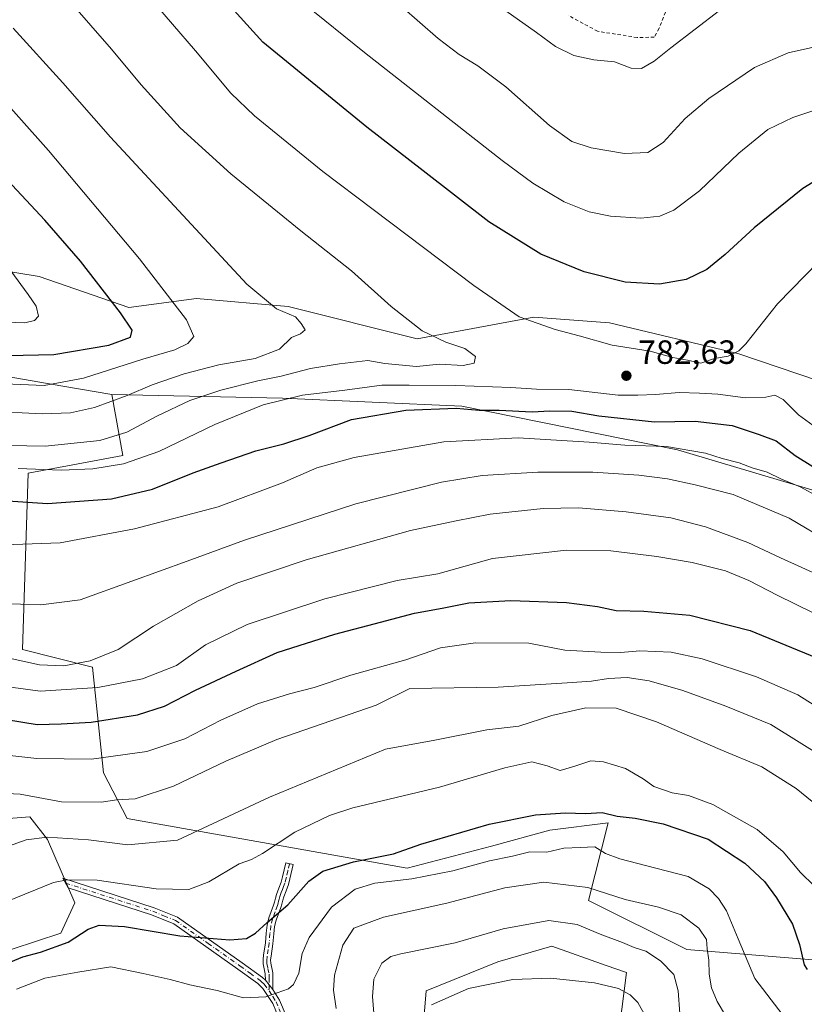
# Model space of a CAD drawing. Units: metres. Extents: x 644972 to 648433, y 4729953 to 4732339.
# Drawn here: x 646172 to 646406, y 4730675 to 4730969 of the extents above; entities that cross this region are included whole.
import ezdxf

# ---------------------------------------------------------------- set-up
doc = ezdxf.new("R2010")
doc.units = ezdxf.units.M
doc.header["$MEASUREMENT"] = 0
doc.linetypes.add('DGN Style 2', pattern=[1.6480167562047852, 0.988810053722871, -0.6592067024819142])
doc.linetypes.add('DGN Style 4', pattern=[2.6384748266838614, 1.318413404963828, -0.6592067024819142, 0.001648016756204785, -0.6592067024819142])
for name, color, linetype, lineweight in [('Alambrada', 7, 'DGN Style 2', 0), ('Arbolado forestal CxS', 92, 'Continuous', 0), ('Camino Cxs', 7, 'Continuous', 0), ('Camino eje', 30, 'DGN Style 4', 13), ('Cultivos herbáceos CxS', 92, 'Continuous', 0), ('Curva de nivel maestra', 30, 'Continuous', 30), ('Curva de nivel normal', 30, 'Continuous', 0), ('Matorral CxS', 135, 'Continuous', 0), ('Pastizal CxS', 92, 'Continuous', 0), ('Punto de cota en terreno', 7, 'Continuous', 0), ('Rótulo de punto de cota en terreno', 7, 'Continuous', 0)]:
    doc.layers.add(name, color=color, linetype=linetype, lineweight=lineweight)
doc.styles.add('Style-Arial', font='txt')

# ---------------------------------------------------------------- blocks, each defined once
blk = doc.blocks.new('*U11')
at = {"layer": 'Cultivos herbáceos CxS', "color": 92, "linetype": 'Continuous', "lineweight": 0}
for points in [[(646611.9709000001, 4730889.4003, 788.2620000000024), (646569.7669000003, 4730896.2071, 783.6609000000027), (646538.4539000001, 4730883.954500001, 779.8469999999944), (646516.6706999998, 4730862.171900001, 782.7486999999965), (646485.3465, 4730847.748500001, 788.6318000000028), (646479.1517000003, 4730852.393300001, 789.140400000004), (646461.0519000003, 4730853.697899999, 790.3574999999983), (646435.4287, 4730855.000700001, 787.8472999999941), (646410.2396999998, 4730861.080700001, 783.7614000000032), (646385.9193000002, 4730869.3321, 779.3274999999995), (646347.7017000001, 4730878.452099999, 777.2538000000059), (646325.1183000002, 4730880.189300001, 778.8220000000001), (646290.3746999997, 4730873.674900001, 785.1784999999945), (646251.9414999997, 4730883.349500001, 789.1953999999969), (646224.5667000003, 4730885.7565, 793.1353999999993), (646204.4249, 4730883.0603, 798.904800000004), (646177.6596999997, 4730892.325099999, 803.7473999999929), (646133.3938999996, 4730899.530900001, 808.375)], [(646163.4929000001, 4730730.3551, 737.5718000000053), (646174.8967000004, 4730731.3101, 737.6435000000056), (646180.1697000006, 4730724.472100001, 735.308999999994), (646188.3152999999, 4730705.648700001, 728.4581000000035), (646184.1221000003, 4730696.640699999, 727.1287000000011), (646169.6501000002, 4730691.788699999, 727.8295000000071)]]:
    blk.add_polyline3d(points, dxfattribs=at)
blk = doc.blocks.new('*U19')
at = {"layer": 'Matorral CxS', "color": 135, "linetype": 'Continuous', "lineweight": 0}
for points in [[(646168.1095000004, 4730862.483700001, 797.3334000000032), (646184.7742999997, 4730859.6129, 795.6731000000001), (646199.3280999997, 4730857.104900001, 792.5883999999934), (646202.6467000004, 4730838.931700001, 782.7740000000049), (646174.4172999999, 4730833.7203, 780.7403999999952), (646172.6791000003, 4730781.1713, 761.3712999999989), (646193.5411, 4730775.8707, 759.8592999999966), (646196.8426999999, 4730744.333500001, 744.3723999999929), (646203.9474999999, 4730730.7939, 738.5123000000021), (646287.3901000004, 4730715.922499999, 723.7930000000051), (646312.5208999999, 4730722.5427, 723.4032000000007), (646329.8926999997, 4730727.319700001, 723.8644999999962), (646347.2644999997, 4730729.4913, 724.5293999999994), (646341.4600999998, 4730706.285900001, 714.2746000000043), (646370.7156999996, 4730691.7083, 712.0899000000064), (646439.7682999996, 4730686.062700001, 727.2795999999945)], [(646347.8202999998, 4730646.621900001, 699.3466999999946), (646352.7471000003, 4730684.862299999, 706.5614999999963), (646346.6935000002, 4730687.002699999, 706.3708000000044), (646330.4395000003, 4730692.7501, 707.6465000000027), (646314.3942999998, 4730688.070900001, 707.584600000002), (646293.0012999997, 4730679.3803, 706.528999999995), (646291.6639, 4730662.6667, 704.9428999999947)], [(646169.6501000002, 4730691.788699999, 727.8295000000071), (646184.1221000003, 4730696.640699999, 727.1287000000011), (646188.3152999999, 4730705.648700001, 728.4581000000035), (646180.1697000006, 4730724.472100001, 735.308999999994), (646174.8967000004, 4730731.3101, 737.6435000000056), (646163.4929000001, 4730730.3551, 737.5718000000053)]]:
    blk.add_polyline3d(points, dxfattribs=at)
blk = doc.blocks.new('5PATER')
at = {"layer": 'Punto de cota en terreno', "linetype": 'Continuous', "lineweight": 0}
h = blk.add_hatch(color=51, dxfattribs=at)
edge = h.paths.add_edge_path()
edge.add_ellipse((0, 0), major_axis=(-0.1095731443231308, -0.1110710700762829), ratio=0.9994222409660322, start_angle=0, end_angle=360)

msp = doc.modelspace()

# ---------------------------------------------------------------- linework, layer by layer
at = {"layer": 'Alambrada', "color": 7, "linetype": 'DGN Style 2', "lineweight": 0}
msp.add_polyline3d([(646365.5100999996, 4730974.1801, 757.4771000000038), (646362.4600999998, 4730966.2601, 758.3113000000012), (646361.0100999996, 4730963.610099999, 758.8144999999931), (646355.9401000004, 4730963.520099999, 758.7969000000013), (646344.1201, 4730965.390100001, 758.7651999999945), (646335.4200999998, 4730970.100099999, 758.2737999999954)], dxfattribs=at)
at = {"layer": 'Arbolado forestal CxS', "color": 92, "linetype": 'Continuous', "lineweight": 0}
for points in [[(645738.9178999999, 4730992.786499999, 774.6515000000073), (645744.9656999996, 4730980.889699999, 774.5062999999938), (645789.3219, 4730952.7095, 784.2021999999997), (645819.4197000006, 4730946.1987, 794.8142999999982), (645845.5021000003, 4730928.460899999, 797.8022000000057), (645864.6451000003, 4730925.187899999, 803.2093000000023), (645910.8278999999, 4730931.564900001, 809.1022999999988), (645991.0598999998, 4730907.9475, 800.1956000000064), (646050.1577000003, 4730902.363700001, 803.5684000000037), (646123.3689000001, 4730883.644099999, 802.8916999999929), (646168.1095000004, 4730862.483700001, 797.3334000000032), (646184.7742999997, 4730859.6129, 795.6731000000001), (646199.3280999997, 4730857.104900001, 792.5883999999934)], [(646133.3938999996, 4730899.530900001, 808.375), (646177.6596999997, 4730892.325099999, 803.7473999999929), (646204.4249, 4730883.0603, 798.904800000004), (646224.5667000003, 4730885.7565, 793.1353999999993), (646251.9414999997, 4730883.349500001, 789.1953999999969), (646290.3746999997, 4730873.674900001, 785.1784999999945), (646325.1183000002, 4730880.189300001, 778.8220000000001), (646347.7017000001, 4730878.452099999, 777.2538000000059), (646385.9193000002, 4730869.3321, 779.3274999999995), (646410.2396999998, 4730861.080700001, 783.7614000000032)], [(646133.3938999996, 4730899.530900001, 808.375), (646177.6596999997, 4730892.325099999, 803.7473999999929), (646204.4249, 4730883.0603, 798.904800000004), (646224.5667000003, 4730885.7565, 793.1353999999993), (646251.9414999997, 4730883.349500001, 789.1953999999969), (646290.3746999997, 4730873.674900001, 785.1784999999945), (646325.1183000002, 4730880.189300001, 778.8220000000001), (646347.7017000001, 4730878.452099999, 777.2538000000059), (646385.9193000002, 4730869.3321, 779.3274999999995), (646410.2396999998, 4730861.080700001, 783.7614000000032), (646435.4287, 4730855.000700001, 787.8472999999941), (646461.0519000003, 4730853.697899999, 790.3574999999983), (646479.1517000003, 4730852.393300001, 789.140400000004), (646485.3465, 4730847.748500001, 788.6318000000028)], [(646420.0034999996, 4730825.160900001, 772.3537999999971), (646367.9420999996, 4730840.624500001, 770.7143999999971), (646303.6787, 4730853.6461, 776.6946999999927), (646250.1659000004, 4730855.991900001, 781.9330999999949), (646199.3280999997, 4730857.104900001, 792.5883999999934), (646184.7742999997, 4730859.6129, 795.6731000000001), (646168.1095000004, 4730862.483700001, 797.3334000000032)], [(646199.3280999997, 4730857.104900001, 792.5883999999934), (646250.1659000004, 4730855.991900001, 781.9330999999949), (646303.6787, 4730853.6461, 776.6946999999927), (646367.9420999996, 4730840.624500001, 770.7143999999971), (646420.0034999996, 4730825.160900001, 772.3537999999971), (646440.2275, 4730827.0327, 778.4133000000003), (646448.4742999999, 4730824.218900001, 778.9548999999971)]]:
    msp.add_polyline3d(points, dxfattribs=at)
at = {"layer": 'Camino Cxs', "color": 7, "linetype": 'Continuous', "lineweight": 0, "extrusion": (0.1424362431794778, -0.1816388790404844, 0.9729949816159552), "elevation": -766525.2010009105, "flags": 128}
msp.add_lwpolyline([(3427702.991502839, 3234235.917629487), (3427702.991502839, 3234232.286760222)], dxfattribs=at)
msp.add_lwpolyline([(3427702.991502839, 3234235.917629487), (3427702.991502839, 3234232.286760222)], dxfattribs=at)
at = {"layer": 'Camino Cxs', "color": 7, "linetype": 'Continuous', "lineweight": 0}
msp.add_polyline3d([(646247.2901, 4730679.770099999, 720.5929999999935), (646245.1101000002, 4730682.550100001, 721.4311000000016), (646245.0500999996, 4730684.5101, 721.976800000004), (646244.4501, 4730687.420100001, 722.8062999999966), (646244.4001000002, 4730688.7301, 723.2409000000043), (646244.5301000001, 4730690.030099999, 723.6619000000064), (646245.1001000004, 4730693.7301, 724.6457999999984), (646245.3501000004, 4730696.630100001, 725.1870000000055), (646245.6300999997, 4730699.0001, 725.5954999999958), (646246.1801000005, 4730701.1601, 725.8932999999961), (646247.5601000005, 4730704.9801, 726.5185000000056), (646247.8101000005, 4730705.8201, 726.7087999999932), (646248.0900999998, 4730707.050100001, 726.9927000000025), (646248.4200999998, 4730708.110099999, 727.1851000000024), (646249.1201, 4730710.020099999, 727.4483999999939), (646249.7901, 4730711.8301, 727.6594999999944), (646250.2401000002, 4730713.370100001, 727.8506999999955), (646251.1901000004, 4730717.540100001, 728.5014999999986), (646253.4101, 4730717.030099999, 727.9486999999937), (646252.4401000004, 4730712.800100001, 727.0791999999929), (646251.9501, 4730711.120100001, 726.9036000000052), (646251.2600999996, 4730709.2401, 726.7348999999958), (646250.5800999999, 4730707.380100001, 726.5262999999978), (646250.2901, 4730706.450099999, 726.3718999999984), (646250.0100999996, 4730705.2401, 726.1385000000009), (646249.7200999996, 4730704.270099999, 725.9535999999936), (646248.3601000002, 4730700.4901, 725.2829999999958), (646247.8701, 4730698.5801, 724.9481999999989), (646247.6101000002, 4730696.4001, 724.5893999999971), (646247.3601000002, 4730693.460100001, 724.1812000000064), (646246.7901, 4730689.7401, 723.3536000000023), (646246.6801000005, 4730688.6601, 723.060500000007), (646246.7200999996, 4730687.700099999, 722.7887999999948), (646247.3101000005, 4730684.8101, 721.9308000000019), (646247.3701, 4730683.8301, 721.6438999999956)], close=True, dxfattribs=at)
for points in [[(646245.1101000002, 4730682.550100001, 721.4311000000016), (646245.0500999996, 4730684.5101, 721.976800000004), (646244.4501, 4730687.420100001, 722.8062999999966), (646244.4001000002, 4730688.7301, 723.2409000000043), (646244.5301000001, 4730690.030099999, 723.6619000000064), (646245.1001000004, 4730693.7301, 724.6457999999984), (646245.3501000004, 4730696.630100001, 725.1870000000055), (646245.6300999997, 4730699.0001, 725.5954999999958), (646246.1801000005, 4730701.1601, 725.8932999999961), (646247.5601000005, 4730704.9801, 726.5185000000056), (646247.8101000005, 4730705.8201, 726.7087999999932), (646248.0900999998, 4730707.050100001, 726.9927000000025), (646248.4200999998, 4730708.110099999, 727.1851000000024), (646249.1201, 4730710.020099999, 727.4483999999939), (646249.7901, 4730711.8301, 727.6594999999944), (646250.2401000002, 4730713.370100001, 727.8506999999955), (646251.1901000004, 4730717.540100001, 728.5014999999986), (646253.4101, 4730717.030099999, 727.9486999999937), (646252.4401000004, 4730712.800100001, 727.0791999999929), (646251.9501, 4730711.120100001, 726.9036000000052), (646251.2600999996, 4730709.2401, 726.7348999999958), (646250.5800999999, 4730707.380100001, 726.5262999999978), (646250.2901, 4730706.450099999, 726.3718999999984), (646250.0100999996, 4730705.2401, 726.1385000000009), (646249.7200999996, 4730704.270099999, 725.9535999999936), (646248.3601000002, 4730700.4901, 725.2829999999958), (646247.8701, 4730698.5801, 724.9481999999989), (646247.6101000002, 4730696.4001, 724.5893999999971), (646247.3601000002, 4730693.460100001, 724.1812000000064), (646246.7901, 4730689.7401, 723.3536000000023), (646246.6801000005, 4730688.6601, 723.060500000007), (646246.7200999996, 4730687.700099999, 722.7887999999948), (646247.3101000005, 4730684.8101, 721.9308000000019), (646247.3701, 4730683.8301, 721.6438999999956), (646247.2901, 4730679.770099999, 720.5929999999935)], [(646249.1601, 4730671.3101, 718.7578000000068), (646247.3101000005, 4730675.590100001, 719.652900000001), (646244.3701, 4730680.1501, 721.0198999999994), (646242.8201000001, 4730681.620100001, 721.4349999999977), (646236.9200999998, 4730685.880100001, 722.8070000000008), (646217.7901, 4730699.4001, 727.6647999999988), (646211.1401000004, 4730702.0601, 727.7835000000051), (646186.2801000001, 4730710.110099999, 730.8598999999958), (646184.7701000003, 4730712.970100001, 731.8295999999973), (646211.9101, 4730704.1801, 728.5881999999983), (646218.8701, 4730701.380100001, 728.0984999999928), (646238.2301000003, 4730687.720100001, 723.181500000006), (646244.2600999996, 4730683.350099999, 721.707899999994), (646245.1101000002, 4730682.550100001, 721.4311000000016), (646247.2901, 4730679.770099999, 720.5929999999935), (646249.3101000005, 4730676.6501, 719.8997999999993), (646251.3400999998, 4730671.920100001, 718.8007999999973)], [(646249.1601, 4730671.3101, 718.7578000000068), (646247.3101000005, 4730675.590100001, 719.652900000001), (646244.3701, 4730680.1501, 721.0198999999994), (646242.8201000001, 4730681.620100001, 721.4349999999977), (646236.9200999998, 4730685.880100001, 722.8070000000008), (646217.7901, 4730699.4001, 727.6647999999988), (646211.1401000004, 4730702.0601, 727.7835000000051), (646186.2801000001, 4730710.110099999, 730.8598999999958), (646184.7701000003, 4730712.970100001, 731.8295999999973), (646211.9101, 4730704.1801, 728.5881999999983), (646218.8701, 4730701.380100001, 728.0984999999928), (646238.2301000003, 4730687.720100001, 723.181500000006), (646244.2600999996, 4730683.350099999, 721.707899999994), (646245.1101000002, 4730682.550100001, 721.4311000000016)], [(646247.2901, 4730679.770099999, 720.5929999999935), (646249.3101000005, 4730676.6501, 719.8997999999993), (646251.3400999998, 4730671.920100001, 718.8007999999973), (646252.0000999998, 4730667.270099999, 717.9894999999962), (646252.7200999996, 4730658.6501, 716.054099999994), (646253.7100999998, 4730648.100099999, 713.8683000000019), (646255.5201000003, 4730641.050100001, 712.3733000000066), (646255.6901000004, 4730640.4301, 712.2602000000044)]]:
    msp.add_polyline3d(points, dxfattribs=at)
at = {"layer": 'Camino eje', "color": 30, "linetype": 'DGN Style 4', "lineweight": 13}
for points in [[(646252.3000999996, 4730717.2851, 728.1769999999962), (646251.8251, 4730715.200099999, 727.8125), (646251.3400999998, 4730713.085100001, 727.4688000000025), (646250.8701, 4730711.475099999, 727.2758999999934), (646250.5251000002, 4730710.5351, 727.1830999999949), (646250.1901000004, 4730709.630100001, 727.085500000001), (646249.8501000004, 4730708.700099999, 726.9747999999963), (646249.4275000002, 4730707.512499999, 726.8171000000002), (646249.1901000004, 4730706.7501, 726.6763999999966), (646249.0500999996, 4730706.1351, 726.5473999999958), (646248.9101, 4730705.530099999, 726.4179000000004), (646248.7024999997, 4730704.835100001, 726.2737999999954), (646247.9600999998, 4730702.735099999, 725.8227000000044), (646247.2701000003, 4730700.825099999, 725.5301999999938), (646246.7500999998, 4730698.790100001, 725.2459999999992), (646246.4801000003, 4730696.515100001, 724.8781000000017), (646246.2301000003, 4730693.595100001, 724.4098999999987), (646245.9451000001, 4730691.735099999, 724.027700000006), (646245.6325000003, 4730689.6151, 723.4241999999941), (646245.5500999996, 4730688.4551, 723.0752999999969), (646245.5850999998, 4730687.5601, 722.7988000000041), (646245.8850999996, 4730686.1051, 722.3758999999991), (646246.1951000001, 4730684.415100001, 721.882700000002), (646246.2401000002, 4730683.190099999, 721.5334000000004), (646246.2001, 4730681.1601, 721.0387999999948), (646246.1941000001, 4730679.396299999, 720.6416999999929)], [(646185.5251000002, 4730711.540100001, 731.4321999999956), (646211.5251000002, 4730703.120100001, 728.1227000000072), (646214.8501000004, 4730701.790100001, 727.8585000000021), (646218.3300999999, 4730700.390100001, 727.8418999999994), (646228.0100999996, 4730693.5601, 725.1937000000034), (646237.5751, 4730686.800100001, 722.9750000000058), (646240.5251000002, 4730684.670100001, 722.306899999996), (646243.5401, 4730682.485099999, 721.5246000000043), (646243.9650999998, 4730682.085100001, 721.4213000000018), (646244.7401000002, 4730681.350099999, 721.215400000001), (646246.1941000001, 4730679.396299999, 720.6416999999929)], [(646246.1941000001, 4730679.396299999, 720.6416999999929), (646247.3000999996, 4730677.6801, 720.077099999995), (646248.3101000005, 4730676.120100001, 719.7540000000009), (646249.2351000002, 4730673.9801, 719.3013000000064), (646250.2500999998, 4730671.6151, 718.7810000000028), (646250.8850999996, 4730667.145099999, 717.9712000000001), (646251.2451, 4730662.835100001, 716.9655999999959), (646251.5950999996, 4730658.550100001, 716.082899999994), (646252.5950999996, 4730647.9101, 713.8312000000006), (646253.5251000002, 4730644.280099999, 713.1588000000047), (646254.4725000003, 4730640.600099999, 712.4612000000053), (646254.8799000002, 4730639.110900001, 712.1999000000069)]]:
    msp.add_polyline3d(points, dxfattribs=at)
at = {"layer": 'Cultivos herbáceos CxS', "color": 92, "linetype": 'Continuous', "lineweight": 0}
for points in [[(646133.3938999996, 4730899.530900001, 808.375), (646177.6596999997, 4730892.325099999, 803.7473999999929), (646204.4249, 4730883.0603, 798.904800000004), (646224.5667000003, 4730885.7565, 793.1353999999993), (646251.9414999997, 4730883.349500001, 789.1953999999969), (646290.3746999997, 4730873.674900001, 785.1784999999945), (646325.1183000002, 4730880.189300001, 778.8220000000001), (646347.7017000001, 4730878.452099999, 777.2538000000059), (646385.9193000002, 4730869.3321, 779.3274999999995), (646410.2396999998, 4730861.080700001, 783.7614000000032), (646435.4287, 4730855.000700001, 787.8472999999941), (646461.0519000003, 4730853.697899999, 790.3574999999983), (646479.1517000003, 4730852.393300001, 789.140400000004), (646485.3465, 4730847.748500001, 788.6318000000028)], [(646169.6501000002, 4730691.788699999, 727.8295000000071), (646184.1221000003, 4730696.640699999, 727.1287000000011), (646188.3152999999, 4730705.648700001, 728.4581000000035), (646180.1697000006, 4730724.472100001, 735.308999999994), (646174.8967000004, 4730731.3101, 737.6435000000056), (646163.4929000001, 4730730.3551, 737.5718000000053)], [(646291.6639, 4730662.6667, 704.9428999999947), (646293.0012999997, 4730679.3803, 706.528999999995), (646314.3942999998, 4730688.070900001, 707.584600000002), (646330.4395000003, 4730692.7501, 707.6465000000027), (646346.6935000002, 4730687.002699999, 706.3708000000044), (646352.7471000003, 4730684.862299999, 706.5614999999963), (646347.8202999998, 4730646.621900001, 699.3466999999946)], [(646347.8202999998, 4730646.621900001, 699.3466999999946), (646352.7471000003, 4730684.862299999, 706.5614999999963), (646346.6935000002, 4730687.002699999, 706.3708000000044), (646330.4395000003, 4730692.7501, 707.6465000000027), (646314.3942999998, 4730688.070900001, 707.584600000002), (646293.0012999997, 4730679.3803, 706.528999999995), (646291.6639, 4730662.6667, 704.9428999999947)]]:
    msp.add_polyline3d(points, dxfattribs=at)
at = {"layer": 'Curva de nivel maestra', "color": 30, "linetype": 'Continuous', "lineweight": 30, "flags": 128}
for points, elevation in [([(646414.5599999997, 4730924.190099999), (646405.2999999998, 4730918.5001), (646390.7999999998, 4730906.8201), (646382.1900000004, 4730898.8301), (646376.6399999997, 4730894.4301), (646370.5599999997, 4730891.450099999), (646362.5700000003, 4730890.020099999), (646352.3799999999, 4730890.640100001), (646340.0700000003, 4730893.670100001), (646327.1600000003, 4730898.9301), (646311.6900000004, 4730908.610099999), (646292.1500000004, 4730923.8201), (646275.2999999998, 4730936.780099999), (646244.3399999999, 4730962.1801), (646232.9500000002, 4730974.840100001)], 775), ([(646168.3600000005, 4730868.7401), (646182.0599999997, 4730869.040100001), (646198.4199999999, 4730871.840100001), (646204.9100000003, 4730874.2501), (646205.4500000002, 4730876.280099999), (646201.9199999999, 4730881.4801), (646189.9699999997, 4730896.9001), (646179.3899999997, 4730909.090100001), (646155.6399999997, 4730934.440099999)], 800), ([(646157.9400000004, 4730826.110099999), (646180.1799999997, 4730824.610099999), (646199.2199999997, 4730826.020099999), (646211.4299999997, 4730828.940099999), (646223.5599999997, 4730833.790100001), (646231.9299999997, 4730836.7401), (646242.2599999999, 4730840.390100001), (646250.5999999996, 4730842.390100001), (646258.1299999999, 4730844.950099999), (646270.7400000002, 4730849.700099999), (646286.9600000001, 4730852.4801), (646301.9199999999, 4730853.0101), (646308.8200000003, 4730852.420100001), (646314.75, 4730852.420100001), (646324.6200000001, 4730851.9801), (646329.8700000001, 4730852.2301), (646336.4400000004, 4730852.130100001), (646344.4500000002, 4730850.8101), (646361.04, 4730848.970100001), (646373.2400000002, 4730849.2301), (646384.2000000002, 4730847.880100001), (646392.2400000002, 4730845.2601), (646397.3399999999, 4730843.340100001), (646403.0199999996, 4730838.9101), (646408.2599999999, 4730835.720100001)], 775), ([(646162.9299999997, 4730761.0701), (646177.0700000003, 4730758.8101), (646184.2800000003, 4730758.960100001), (646193.1900000004, 4730759.4801), (646206.9500000002, 4730761.700099999), (646215.0099999999, 4730764.290100001), (646224.2599999999, 4730769.020099999), (646236.3700000001, 4730774.6501), (646248.5999999996, 4730780.2301), (646265.7599999999, 4730785.7401), (646279.4000000004, 4730789.2501), (646289.5899999999, 4730791.940099999), (646297.7599999999, 4730793.440099999), (646305.75, 4730795.040100001), (646318.25, 4730795.710100001), (646334.8799999999, 4730795.120100001), (646344.0999999996, 4730793.950099999), (646349.6299999999, 4730792.7401), (646357.9400000004, 4730792.600099999), (646371.5899999999, 4730791.340100001), (646389.6399999997, 4730786.780099999), (646409.1600000003, 4730778.7401)], 750), ([(646168.0499999998, 4730687.5801), (646172.7999999998, 4730689.5701), (646178.0599999997, 4730690.9001), (646186.2999999998, 4730693.9001), (646192.2599999999, 4730697.770099999), (646195.5999999996, 4730699.020099999), (646203.0999999996, 4730698.630100001), (646219.6200000001, 4730695.8301), (646234.5199999996, 4730694.620100001), (646239.4800000006, 4730694.9801), (646242.1699999999, 4730696.5601), (646245.5999999996, 4730699.7301), (646251.7800000003, 4730705.0001), (646258.0599999997, 4730712.100099999), (646262.2199999997, 4730715.0701), (646271.3799999999, 4730717.8101), (646283.3300000001, 4730720.200099999), (646291.4100000003, 4730723.1601), (646311.79, 4730729.0701), (646325.5899999999, 4730731.8201), (646334.54, 4730732.460100001), (646340.5300000003, 4730732.280099999), (646345.4900000002, 4730732.520099999), (646349.9400000004, 4730731.440099999), (646355.2999999998, 4730730.870100001), (646363.6799999997, 4730729.1801), (646377.1200000001, 4730724.5801), (646387.9800000006, 4730717.440099999), (646393.8399999999, 4730711.9801), (646397.4800000006, 4730707.170100001), (646402.2100000001, 4730699.2401), (646404.2699999996, 4730693.2601), (646405.6399999997, 4730687.130100001), (646406.5999999996, 4730685.7401)], 725)]:
    msp.add_lwpolyline(points, dxfattribs=dict(at, elevation=elevation))
at = {"layer": 'Curva de nivel normal', "color": 30, "linetype": 'Continuous', "lineweight": 0, "flags": 128}
for points, elevation in [([(646162.9699999997, 4730842.0101), (646179.4600000001, 4730841.7401), (646195.7300000006, 4730843.420100001), (646203.7999999998, 4730845.880100001), (646212.9299999997, 4730850.800100001), (646222.5999999996, 4730855.340100001), (646231.8200000003, 4730858.440099999), (646242.8399999999, 4730861.190099999), (646249.8200000003, 4730862.630100001), (646258.5999999996, 4730864.920100001), (646267.2000000002, 4730866.2501), (646275.6399999997, 4730867.290100001), (646280.7400000002, 4730866.4101), (646290.0999999996, 4730865.4901), (646297.0499999998, 4730866.210100001), (646304.04, 4730865.800100001), (646307.2999999998, 4730866.4801), (646307.7199999997, 4730868.4101), (646304.5199999996, 4730870.8201), (646298.8600000005, 4730872.6801), (646291.79, 4730876.140100001), (646282.6399999997, 4730883.3301), (646270.75, 4730893.9901), (646255.6900000004, 4730905.940099999), (646234.7800000003, 4730922.9301), (646219.6900000004, 4730936.610099999), (646208.0999999996, 4730949.470100001), (646199.2800000003, 4730960.050100001), (646186.9100000003, 4730974.140100001)], 785), ([(646410.0199999996, 4730896.790100001), (646397.7199999997, 4730884.170100001), (646388.3300000001, 4730872.2401), (646386.2400000002, 4730870.190099999), (646383.0199999996, 4730868.600099999), (646378.9199999999, 4730867.9001), (646374.9199999999, 4730866.470100001), (646370.9199999999, 4730867.360099999), (646366.5899999999, 4730868.190099999), (646359.7999999998, 4730870.0801), (646348.5, 4730871.860099999), (646338.6699999999, 4730874.630100001), (646331.5199999996, 4730876.470100001), (646320.7400000002, 4730880.290100001), (646307.2199999997, 4730889.5801), (646262.2000000002, 4730923.550100001), (646241.8600000005, 4730940.220100001), (646234.8499999996, 4730946.950099999), (646224.25, 4730959.600099999), (646210.5300000003, 4730975.550100001)], 780), ([(646414.1299999999, 4730943.620100001), (646402.2999999998, 4730939.700099999), (646394.9100000003, 4730936.0801), (646386.2300000006, 4730929.020099999), (646374.54, 4730917.8201), (646366.8200000003, 4730912.0801), (646362.6500000004, 4730910.3201), (646357.0300000003, 4730909.720100001), (646347.9600000001, 4730910.3201), (646341.6299999999, 4730911.610099999), (646334.1299999999, 4730914.600099999), (646324.8099999997, 4730920.1501), (646315.6600000003, 4730926.8301), (646274.6500000004, 4730959.020099999), (646256.7000000002, 4730973.5801)], 770), ([(646420.8799999999, 4730963.460100001), (646400.9500000002, 4730958.950099999), (646390.9299999997, 4730954.540100001), (646377.2999999998, 4730945.3301), (646370.1900000004, 4730939.340100001), (646363.7000000002, 4730932.2401), (646359.1200000001, 4730929.280099999), (646352.1900000004, 4730928.960100001), (646342.2199999997, 4730930.640100001), (646336.4400000004, 4730932.5101), (646329.8300000001, 4730937.2601), (646316.7699999996, 4730948.790100001), (646308.4199999999, 4730955.120100001), (646302.8600000005, 4730958.440099999), (646296.5999999996, 4730963.270099999), (646285.6600000003, 4730972.800100001)], 765), ([(646380.4299999997, 4730971.530099999), (646365.9500000002, 4730960.460100001), (646361.0099999999, 4730956.450099999), (646357.2000000002, 4730954.280099999), (646354.1100000005, 4730954.4101), (646349.2000000002, 4730956.290100001), (646343, 4730956.9101), (646336.9900000002, 4730958.1601), (646331.54, 4730960.870100001), (646325.8700000001, 4730965.040100001), (646316.7699999996, 4730971.4901)], 760.0000000000001), ([(646167.4600000001, 4730860.350099999), (646179.1500000004, 4730859.780099999), (646190.9299999997, 4730861.9901), (646208.5999999996, 4730867.620100001), (646218.1500000004, 4730870.4901), (646222, 4730872.3201), (646223.7599999999, 4730874.4001), (646221.5800000001, 4730879.390100001), (646207.5899999999, 4730897.610099999), (646180.4900000002, 4730929.840100001), (646148.9400000004, 4730965.1501)], 795), ([(646162.6500000004, 4730852.1501), (646178.5599999997, 4730851.380100001), (646187, 4730851.640100001), (646194.2100000001, 4730853.2301), (646203.9299999997, 4730856.8101), (646211.3200000003, 4730859.9901), (646220.8600000005, 4730863.2601), (646231.2599999999, 4730865.950099999), (646242.1100000005, 4730867.850099999), (646249.3099999997, 4730870.600099999), (646252.9199999999, 4730874.090100001), (646255.6100000005, 4730875.2601), (646256.9500000002, 4730876.420100001), (646255.7800000003, 4730878.300100001), (646254.1100000005, 4730880.2401), (646248.4400000004, 4730882.640100001), (646239.5499999998, 4730890.030099999), (646198.9199999999, 4730933.800100001), (646184.7800000003, 4730950.040100001), (646169.9500000002, 4730966.300100001)], 790), ([(646165.1500000004, 4730878.7401), (646173.4600000001, 4730878.520099999), (646176.2599999999, 4730879.210100001), (646177.4400000004, 4730880.460100001), (646176.7599999999, 4730883.470100001), (646174.4000000004, 4730886.920100001), (646169.25, 4730893.970100001)], 805), ([(646171.3799999999, 4730835.0801), (646184.2000000002, 4730834.550100001), (646193.6699999999, 4730835.020099999), (646202.8099999997, 4730836.4901), (646213.3799999999, 4730840.1601), (646230.04, 4730848.200099999), (646244.4100000003, 4730854.0701), (646256.1900000004, 4730856.920100001), (646268.7400000002, 4730858.4101), (646279.8499999996, 4730859.9101), (646287.9400000004, 4730859.920100001), (646301.8499999996, 4730859.8201), (646318.29, 4730859.2501), (646325.8799999999, 4730858.7401), (646335.5700000003, 4730858.610099999), (646350.2100000001, 4730856.950099999), (646356.1299999999, 4730856.940099999), (646361.3499999996, 4730857.120100001), (646368.4100000003, 4730857.7301), (646374.54, 4730857.530099999), (646379.9199999999, 4730857.280099999), (646388.2400000002, 4730856.140100001), (646394.2199999997, 4730856.3101), (646396.9299999997, 4730856.9001), (646399.4400000004, 4730855.620100001), (646404.0300000003, 4730851.0701), (646410.5599999997, 4730846.3101)], 780), ([(646167.25, 4730812.370100001), (646183.9600000001, 4730812.920100001), (646206.0599999997, 4730817.0801), (646231.0099999999, 4730823.690099999), (646250.2000000002, 4730830.780099999), (646260.4500000002, 4730835.290100001), (646271.5999999996, 4730838.390100001), (646298.3099999997, 4730842.9801), (646320.4600000001, 4730844.1801), (646341.6399999997, 4730842.960100001), (646352.2300000006, 4730841.9901), (646364.6699999999, 4730841.600099999), (646376.2400000002, 4730839.600099999), (646381.2300000006, 4730838.0101), (646386.3399999999, 4730836.7401), (646390.1500000004, 4730835.2501), (646394.6600000003, 4730833.940099999), (646398.9000000004, 4730831.9101), (646404.54, 4730829.5701), (646411.0099999999, 4730826.040100001)], 770), ([(646165.9800000006, 4730794.870100001), (646178.1600000003, 4730794.420100001), (646189.9000000004, 4730795.9301), (646205.2599999999, 4730801.4901), (646221.79, 4730807.4301), (646238.9299999997, 4730813.7601), (646272.0899999999, 4730824.520099999), (646297.6100000005, 4730831.050100001), (646309.6799999997, 4730832.9801), (646326.3200000003, 4730833.9901), (646342.7000000002, 4730833.950099999), (646356.4000000004, 4730833.0701), (646365, 4730832.030099999), (646373.1799999997, 4730830.2301), (646384.5499999998, 4730827.360099999), (646401.25, 4730820.300100001), (646413.6600000003, 4730812.880100001)], 765), ([(646165.4500000002, 4730779.270099999), (646177.8200000003, 4730776.540100001), (646185.04, 4730776.270099999), (646192.8799999999, 4730777.7601), (646201.2599999999, 4730781.120100001), (646211.79, 4730788.100099999), (646225.04, 4730795.600099999), (646236.5999999996, 4730800.870100001), (646257.2999999998, 4730807.890100001), (646288.4000000004, 4730816.600099999), (646301.9699999997, 4730819.530099999), (646312.0899999999, 4730821.450099999), (646327.8700000001, 4730823.120100001), (646338.4500000002, 4730823.350099999), (646352.6100000005, 4730822.210100001), (646365.9400000004, 4730820.380100001), (646376.3200000003, 4730817.720100001), (646388.9400000004, 4730812.9901), (646398.6200000001, 4730808.440099999), (646417.7199999997, 4730799.790100001)], 760.0000000000001), ([(646165.5, 4730770.370100001), (646177.9900000002, 4730768.690099999), (646195.1699999999, 4730769.840100001), (646208.5, 4730772.380100001), (646218.5999999996, 4730776.4001), (646227.2599999999, 4730782.5001), (646239.6600000003, 4730788.590100001), (646262.8700000001, 4730796.2401), (646284.4000000004, 4730801.690099999), (646296.54, 4730803.7301), (646312.8200000003, 4730808.2401), (646334.8799999999, 4730810.7601), (646348.0800000001, 4730810.550100001), (646361.7599999999, 4730808.890100001), (646372.3300000001, 4730807.110099999), (646382.2599999999, 4730804.5801), (646389.2000000002, 4730801.7301), (646397.8600000005, 4730797.220100001), (646413.4299999997, 4730789.600099999)], 755), ([(646412.4699999997, 4730762.1601), (646403.79, 4730767.5801), (646391.4699999997, 4730773.020099999), (646375.25, 4730778.3101), (646366.0300000003, 4730780.360099999), (646356.6900000004, 4730780.700099999), (646351.0300000003, 4730780.2401), (646345.0899999999, 4730780.3101), (646334.4000000004, 4730780.920100001), (646323.6399999997, 4730783.0001), (646307.7599999999, 4730783.1501), (646297.2599999999, 4730781.600099999), (646286.9299999997, 4730778.0801), (646270.5999999996, 4730773.5001), (646259.5999999996, 4730769.860099999), (646252.2599999999, 4730767.970100001), (646242.7400000002, 4730764.920100001), (646231.8399999999, 4730760.0701), (646221.1200000001, 4730754.530099999), (646209.7999999998, 4730750.720100001), (646193.3300000001, 4730748.450099999), (646177.0099999999, 4730748.620100001), (646162.6200000001, 4730750.2501)], 745.0000000000001), ([(646162.1399999997, 4730738.4901), (646172.04, 4730738.0601), (646184.3700000001, 4730735.720100001), (646196.2199999997, 4730735.640100001), (646200.7599999999, 4730736.300100001), (646206.2599999999, 4730736.6501), (646217.7000000002, 4730740.4101), (646233.3200000003, 4730747.880100001), (646248.54, 4730754.340100001), (646278.1200000001, 4730764.5101), (646288.2000000002, 4730769.550100001), (646314.4900000002, 4730769.950099999), (646335.0499999998, 4730771.2401), (646342.2999999998, 4730771.6601), (646347.3300000001, 4730772.4801), (646352.9500000002, 4730772.800100001), (646359.4900000002, 4730771.8301), (646369.5, 4730768.950099999), (646382.3200000003, 4730764.200099999), (646395.7100000001, 4730758.7401), (646411.8799999999, 4730748.780099999)], 740), ([(646164.54, 4730721.1801), (646173.79, 4730724.450099999), (646180.0300000003, 4730725.2501), (646192.4199999999, 4730724.390100001), (646204.1399999997, 4730722.890100001), (646218.9299999997, 4730724.340100001), (646246.29, 4730737.1601), (646280.9299999997, 4730751.440099999), (646295.5999999996, 4730754.1601), (646311.1200000001, 4730757.200099999), (646320.6200000001, 4730758.270099999), (646330.4900000002, 4730761.5001), (646340.5999999996, 4730763.800100001), (646349.7000000002, 4730763.6801), (646361.6600000003, 4730759.600099999), (646380.6100000005, 4730751.300100001), (646393.0999999996, 4730746.130100001), (646403.2999999998, 4730739.720100001), (646413.9199999999, 4730731.0801)], 735), ([(646168.0800000001, 4730706.020099999), (646181.9800000006, 4730711.700099999), (646186.0599999997, 4730712.5101), (646194.9299999997, 4730712.370100001), (646212.5999999996, 4730709.840100001), (646222.2599999999, 4730709.5801), (646228.2599999999, 4730711.880100001), (646237.2800000003, 4730717.300100001), (646241.0099999999, 4730718.5701), (646244.2800000003, 4730720.290100001), (646253.9199999999, 4730726.670100001), (646264.2599999999, 4730731.630100001), (646271.1399999997, 4730733.940099999), (646296.9600000001, 4730740.0801), (646316.5, 4730745.850099999), (646324.5700000003, 4730747.6801), (646329.1200000001, 4730746.4801), (646333, 4730745.030099999), (646337.3399999999, 4730746.4001), (646342.1399999997, 4730747.920100001), (646345.8799999999, 4730747.6601), (646352.4800000006, 4730745.690099999), (646357.7000000002, 4730742.5601), (646360.8600000005, 4730740.2601), (646366.3600000005, 4730738.460100001), (646371.1699999999, 4730737.600099999), (646378.4199999999, 4730734.970100001), (646391.7100000001, 4730727.470100001), (646399.4299999997, 4730720.790100001), (646404.6399999997, 4730714.6601), (646408.6699999999, 4730710.700099999)], 730), ([(646170.9299999997, 4730679.880100001), (646179.3399999999, 4730683.1601), (646189.2400000002, 4730685.020099999), (646199.0099999999, 4730686.5801), (646208.7000000002, 4730684.600099999), (646216.7300000006, 4730682.7501), (646222.5800000001, 4730681.170100001), (646230.7400000002, 4730679.460100001), (646238.5999999996, 4730677.360099999), (646245.2599999999, 4730677.620100001), (646251.9900000002, 4730680.040100001), (646253.4400000004, 4730681.3301), (646255.0300000003, 4730684.690099999), (646256.04, 4730690.5601), (646258.1100000005, 4730695.2601), (646264.8600000005, 4730704.340100001), (646271.8399999999, 4730709.690099999), (646277.6799999997, 4730711.4801), (646288.7999999998, 4730712.800100001), (646300.9299999997, 4730715.140100001), (646311.9199999999, 4730718.120100001), (646318.7599999999, 4730719.590100001), (646323.9299999997, 4730720.8101), (646328.9600000001, 4730720.7501), (646334.0599999997, 4730721.880100001), (646338.9000000004, 4730722.170100001), (646343.3200000003, 4730722.290100001), (646346.5199999996, 4730720.360099999), (646350.7599999999, 4730718.700099999), (646361.4699999997, 4730715.970100001), (646371.1399999997, 4730713.460100001), (646377.3700000001, 4730709.8301), (646380.1900000004, 4730706.920100001), (646382.5700000003, 4730703.2301), (646386.04, 4730694.950099999), (646390.9699999997, 4730683.050100001), (646401.6799999997, 4730669.040100001)], 720), ([(646382.2000000002, 4730672.090100001), (646379.7100000001, 4730676.280099999), (646378.04, 4730680.280099999), (646377.3899999997, 4730684.370100001), (646377.2800000003, 4730688.5801), (646376.8200000003, 4730691.890100001), (646376.54, 4730694.690099999), (646374.29, 4730698.100099999), (646369.0700000003, 4730702.030099999), (646362.2999999998, 4730704.3301), (646352.2999999998, 4730706.6601), (646341.2100000001, 4730710.2401), (646328.0599999997, 4730711.770099999), (646316.4500000002, 4730710.1501), (646299.2300000006, 4730705.5801), (646280.3300000001, 4730701.380100001), (646271.5, 4730698.090100001), (646268.2100000001, 4730692.9801), (646265.6799999997, 4730684.100099999), (646265.3799999999, 4730679.610099999), (646266.1600000003, 4730674.130100001)], 715), ([(646277.5999999996, 4730670.280099999), (646277.0599999997, 4730677.6801), (646277.4000000004, 4730682.890100001), (646279.8200000003, 4730687.6801), (646282.54, 4730689.6501), (646285.5199999996, 4730690.460100001), (646301.6399999997, 4730693.6801), (646316, 4730697.9301), (646329.5700000003, 4730700.360099999), (646338.0599999997, 4730699.220100001), (646344.9100000003, 4730696.270099999), (646351.5, 4730693.860099999), (646355, 4730692.360099999), (646358.4500000002, 4730691.200099999), (646362.8899999997, 4730688.390100001), (646366.8099999997, 4730684.2301), (646368.1100000005, 4730679.390100001), (646368.5999999996, 4730672.6501)], 710), ([(646358.4900000002, 4730671.6601), (646356.1399999997, 4730675.9101), (646353.8200000003, 4730678.2501), (646350.3200000003, 4730680.0801), (646343.2199999997, 4730681.8101), (646330.0599999997, 4730683.220100001), (646318.9000000004, 4730682.8101), (646305.6799999997, 4730680.100099999), (646294.6200000001, 4730675.270099999)], 705)]:
    msp.add_lwpolyline(points, dxfattribs=dict(at, elevation=elevation))
at = {"layer": 'Matorral CxS', "color": 135, "linetype": 'Continuous', "lineweight": 0}
for points in [[(645738.9178999999, 4730992.786499999, 774.6515000000073), (645744.9656999996, 4730980.889699999, 774.5062999999938), (645789.3219, 4730952.7095, 784.2021999999997), (645819.4197000006, 4730946.1987, 794.8142999999982), (645845.5021000003, 4730928.460899999, 797.8022000000057), (645864.6451000003, 4730925.187899999, 803.2093000000023), (645910.8278999999, 4730931.564900001, 809.1022999999988), (645991.0598999998, 4730907.9475, 800.1956000000064), (646050.1577000003, 4730902.363700001, 803.5684000000037), (646123.3689000001, 4730883.644099999, 802.8916999999929), (646168.1095000004, 4730862.483700001, 797.3334000000032), (646184.7742999997, 4730859.6129, 795.6731000000001), (646199.3280999997, 4730857.104900001, 792.5883999999934)], [(646199.3280999997, 4730857.104900001, 792.5883999999934), (646202.6467000004, 4730838.931700001, 782.7740000000049), (646174.4172999999, 4730833.7203, 780.7403999999952), (646172.6791000003, 4730781.1713, 761.3712999999989), (646193.5411, 4730775.8707, 759.8592999999966), (646196.8426999999, 4730744.333500001, 744.3723999999929), (646203.9474999999, 4730730.7939, 738.5123000000021), (646287.3901000004, 4730715.922499999, 723.7930000000051), (646312.5208999999, 4730722.5427, 723.4032000000007), (646329.8926999997, 4730727.319700001, 723.8644999999962), (646347.2644999997, 4730729.4913, 724.5293999999994), (646341.4600999998, 4730706.285900001, 714.2746000000043), (646370.7156999996, 4730691.7083, 712.0899000000064), (646439.7682999996, 4730686.062700001, 727.2795999999945), (646448.4742999999, 4730824.218900001, 778.9548999999971)], [(646169.6501000002, 4730691.788699999, 727.8295000000071), (646184.1221000003, 4730696.640699999, 727.1287000000011), (646188.3152999999, 4730705.648700001, 728.4581000000035), (646180.1697000006, 4730724.472100001, 735.308999999994), (646174.8967000004, 4730731.3101, 737.6435000000056), (646163.4929000001, 4730730.3551, 737.5718000000053)], [(646347.8202999998, 4730646.621900001, 699.3466999999946), (646352.7471000003, 4730684.862299999, 706.5614999999963), (646346.6935000002, 4730687.002699999, 706.3708000000044), (646330.4395000003, 4730692.7501, 707.6465000000027), (646314.3942999998, 4730688.070900001, 707.584600000002), (646293.0012999997, 4730679.3803, 706.528999999995), (646291.6639, 4730662.6667, 704.9428999999947)]]:
    msp.add_polyline3d(points, dxfattribs=at)
at = {"layer": 'Pastizal CxS', "color": 92, "linetype": 'Continuous', "lineweight": 0}
msp.add_polyline3d([(646448.4742999999, 4730824.218900001, 778.9548999999971), (646439.7682999996, 4730686.062700001, 727.2795999999945), (646370.7156999996, 4730691.7083, 712.0899000000064), (646341.4600999998, 4730706.285900001, 714.2746000000043), (646347.2644999997, 4730729.4913, 724.5293999999994), (646329.8926999997, 4730727.319700001, 723.8644999999962), (646312.5208999999, 4730722.5427, 723.4032000000007), (646287.3901000004, 4730715.922499999, 723.7930000000051), (646203.9474999999, 4730730.7939, 738.5123000000021), (646196.8426999999, 4730744.333500001, 744.3723999999929), (646193.5411, 4730775.8707, 759.8592999999966), (646172.6791000003, 4730781.1713, 761.3712999999989), (646174.4172999999, 4730833.7203, 780.7403999999952), (646202.6467000004, 4730838.931700001, 782.7740000000049), (646199.3280999997, 4730857.104900001, 792.5883999999934), (646250.1659000004, 4730855.991900001, 781.9330999999949), (646303.6787, 4730853.6461, 776.6946999999927), (646367.9420999996, 4730840.624500001, 770.7143999999971), (646420.0034999996, 4730825.160900001, 772.3537999999971), (646440.2275, 4730827.0327, 778.4133000000003)], close=True, dxfattribs=at)
for points in [[(646199.3280999997, 4730857.104900001, 792.5883999999934), (646202.6467000004, 4730838.931700001, 782.7740000000049), (646174.4172999999, 4730833.7203, 780.7403999999952), (646172.6791000003, 4730781.1713, 761.3712999999989), (646193.5411, 4730775.8707, 759.8592999999966), (646196.8426999999, 4730744.333500001, 744.3723999999929), (646203.9474999999, 4730730.7939, 738.5123000000021), (646287.3901000004, 4730715.922499999, 723.7930000000051), (646312.5208999999, 4730722.5427, 723.4032000000007), (646329.8926999997, 4730727.319700001, 723.8644999999962), (646347.2644999997, 4730729.4913, 724.5293999999994), (646341.4600999998, 4730706.285900001, 714.2746000000043), (646370.7156999996, 4730691.7083, 712.0899000000064), (646439.7682999996, 4730686.062700001, 727.2795999999945), (646448.4742999999, 4730824.218900001, 778.9548999999971)], [(646199.3280999997, 4730857.104900001, 792.5883999999934), (646250.1659000004, 4730855.991900001, 781.9330999999949), (646303.6787, 4730853.6461, 776.6946999999927), (646367.9420999996, 4730840.624500001, 770.7143999999971), (646420.0034999996, 4730825.160900001, 772.3537999999971), (646440.2275, 4730827.0327, 778.4133000000003), (646448.4742999999, 4730824.218900001, 778.9548999999971)]]:
    msp.add_polyline3d(points, dxfattribs=at)

# ---------------------------------------------------------------- block references
at = {"layer": 'Cultivos herbáceos CxS', "color": 92, "linetype": 'Continuous', "lineweight": 0}
msp.add_blockref('*U11', (0, 0), dxfattribs=at)
at = {"layer": 'Matorral CxS', "color": 135, "linetype": 'Continuous', "lineweight": 0}
msp.add_blockref('*U19', (0, 0), dxfattribs=at)
at = {"layer": 'Punto de cota en terreno', "color": 7, "linetype": 'Continuous', "lineweight": 0, "xscale": 10, "yscale": 10, "zscale": 10}
msp.add_blockref('5PATER', (646352.7000000002, 4730862.730000001, 782.6300000000047), dxfattribs=at)

# ---------------------------------------------------------------- texts
at = {"layer": 'Rótulo de punto de cota en terreno', "color": 7, "linetype": 'Continuous', "lineweight": 0, "style": 'Style-Arial'}
msp.add_text('782,63', height=7.000000000000002, dxfattribs=at).set_placement((646356.2278000005, 4730866.2578))

doc.saveas('drawing.dxf')
